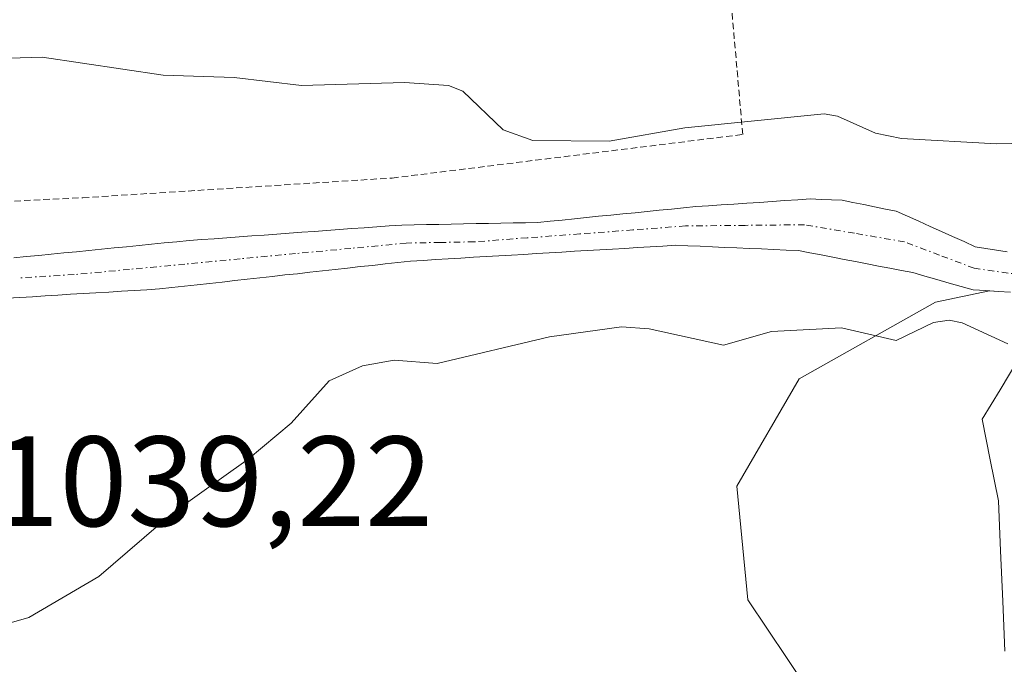
# Model space of a CAD drawing. Units: metres. Extents: x 671798 to 675259, y 4749087 to 4751486.
# Drawn here: x 674247 to 674324, y 4749257 to 4749307 of the extents above; entities that cross this region are included whole.
import ezdxf
from ezdxf.enums import TextEntityAlignment as Align

# ---------------------------------------------------------------- set-up
doc = ezdxf.new("R2010")
doc.units = ezdxf.units.M
doc.header["$MEASUREMENT"] = 0
doc.linetypes.add('TRAZO_Y_PUNTO', pattern=[1, 0.5, -0.25, 0, -0.25])
doc.linetypes.add('TRAZOS', pattern=[0.75, 0.5, -0.25])
for name, color, linetype, lineweight in [('Alambrada', 19, 'TRAZOS', 0), ('Arbolado forestal CxS', 92, 'Continuous', 0), ('Corriente natural Cxs', 5, 'Continuous', 13), ('Corriente natural eje', 5, 'TRAZO_Y_PUNTO', 0), ('Corriente natural lineal', 142, 'Continuous', 13), ('Corriente natural superficial', 5, 'Continuous', 13), ('Curva de nivel normal', 36, 'Continuous', 0), ('Prado CxS', 92, 'Continuous', 0), ('Rótulo de punto de cota en terreno', 19, 'Continuous', 0), ('Suelo desnudo CxS', 43, 'Continuous', 0)]:
    doc.layers.add(name, color=color, linetype=linetype, lineweight=lineweight)
doc.styles.add('Arial', font='txt', dxfattribs={"height": 0.2})

# ---------------------------------------------------------------- blocks, each defined once
blk = doc.blocks.new('*U150')
at = {"layer": 'Arbolado forestal CxS', "color": 92, "linetype": 'Continuous', "lineweight": 0}
blk.add_polyline3d([(674315.1699, 4749190.1701, 1055.6343), (674311.6541, 4749203.4189, 1053.0143), (674305.2913, 4749203.8891, 1053.6799), (674299.4483, 4749208.8199, 1053.0556), (674297.9023, 4749219.5789, 1051.551), (674299.5955, 4749227.8807, 1050.3731), (674308.2875, 4749235.7275, 1048.6787), (674311.3485, 4749240.2523, 1048.3309), (674312.9767, 4749251.0931, 1046.2191), (674308.4357, 4749254.7871, 1045.3588), (674303.8137, 4749261.6551, 1043.9936), (674302.9519, 4749270.5259, 1042.5986), (674307.8191, 4749278.9087, 1041.512), (674318.4639, 4749284.9005, 1040.4572), (674322.6853, 4749285.7812, 1040.149), (674323.3501, 4749285.7401, 1040.1585), (674324.3301, 4749285.6901, 1040.1701)], dxfattribs=at)
blk = doc.blocks.new('*U158')
at = {"layer": 'Suelo desnudo CxS', "color": 43, "linetype": 'Continuous', "lineweight": 0}
for points in [[(674246.5301, 4749288.3501, 1038.2198), (674247.5101, 4749288.4501, 1038.2489), (674248.4801, 4749288.5501, 1038.2524), (674249.4601, 4749288.6401, 1038.2586), (674250.4401, 4749288.7401, 1038.2636), (674251.4201, 4749288.8401, 1038.2692), (674252.4001, 4749288.9401, 1038.2756), (674253.3801, 4749289.0301, 1038.3155), (674254.3601, 4749289.1301, 1038.3559), (674255.3401, 4749289.2301, 1038.395), (674256.3201, 4749289.3201, 1038.4348), (674257.2901, 4749289.4201, 1038.4707), (674258.2701, 4749289.5201, 1038.4595), (674259.2501, 4749289.6101, 1038.4386), (674260.2301, 4749289.7101, 1038.4167), (674261.2101, 4749289.7801, 1038.4016), (674262.1801, 4749289.8501, 1038.3873), (674263.1601, 4749289.9201, 1038.3858), (674264.1301, 4749289.9901, 1038.3899), (674265.1101, 4749290.0701, 1038.3918), (674266.0801, 4749290.1401, 1038.395), (674267.0601, 4749290.2101, 1038.398), (674268.0301, 4749290.2801, 1038.4119), (674269.0101, 4749290.3501, 1038.4347), (674269.9801, 4749290.4201, 1038.4559), (674270.9601, 4749290.4901, 1038.4765), (674271.9301, 4749290.5601, 1038.4955), (674272.9101, 4749290.6401, 1038.506), (674273.8801, 4749290.7101, 1038.5123), (674274.8601, 4749290.7801, 1038.521), (674275.8301, 4749290.8501, 1038.5317), (674276.8101, 4749290.9201, 1038.5448), (674277.7801, 4749290.9401, 1038.5713), (674278.7401, 4749290.9601, 1038.6065), (674279.7101, 4749290.9701, 1038.6436), (674280.6801, 4749290.9901, 1038.679), (674281.6401, 4749291.0101, 1038.7138), (674282.6101, 4749291.0301, 1038.7469), (674283.5701, 4749291.0501, 1038.7633), (674284.5401, 4749291.0701, 1038.7799), (674285.5101, 4749291.0801, 1038.7982), (674286.4701, 4749291.1001, 1038.8145), (674287.4401, 4749291.1201, 1038.8309), (674288.3901, 4749291.2201, 1038.8396), (674289.3301, 4749291.3101, 1038.8486), (674290.2801, 4749291.4101, 1038.8542), (674291.2301, 4749291.5001, 1038.86), (674292.1701, 4749291.6001, 1038.8615), (674293.1201, 4749291.6901, 1038.8556), (674294.0701, 4749291.7901, 1038.8444), (674295.0201, 4749291.8801, 1038.8373), (674295.9601, 4749291.9801, 1038.8301), (674296.9101, 4749292.0701, 1038.8269), (674297.8601, 4749292.1701, 1038.8275), (674298.8001, 4749292.2601, 1038.8372), (674299.7501, 4749292.3601, 1038.8473), (674300.7401, 4749292.4301, 1038.8647), (674301.7401, 4749292.4901, 1038.8851), (674302.7301, 4749292.5601, 1038.9107), (674303.7301, 4749292.6301, 1038.9297), (674304.7201, 4749292.6901, 1038.9485), (674305.7201, 4749292.7601, 1038.9673), (674306.7101, 4749292.8301, 1038.9858), (674307.7101, 4749292.8901, 1039.0044), (674308.7001, 4749292.9601, 1039.0231), (674309.5301, 4749292.9201, 1039.0387), (674310.3501, 4749292.8901, 1039.054), (674311.1801, 4749292.8501, 1039.0696), (674312.0201, 4749292.6801, 1039.0852), (674312.8601, 4749292.5101, 1039.1037), (674313.7101, 4749292.3401, 1039.1446), (674314.5501, 4749292.1701, 1039.1882), (674315.3901, 4749292.0001, 1039.2336), (674316.2701, 4749291.6001, 1039.3119), (674317.1601, 4749291.2101, 1039.3939), (674318.0401, 4749290.8101, 1039.4502), (674318.9201, 4749290.4201, 1039.4819), (674319.8001, 4749290.0201, 1039.5091), (674320.6901, 4749289.6301, 1039.5292), (674321.5701, 4749289.2301, 1039.5449), (674322.4001, 4749289.1001, 1039.5304), (674323.2201, 4749288.9701, 1039.5429), (674324.0501, 4749288.8401, 1039.5568)], [(674324.3301, 4749285.6901, 1040.1701), (674323.3501, 4749285.7401, 1040.1585), (674322.6853, 4749285.7812, 1040.149), (674322.3801, 4749285.8001, 1040.1477), (674321.4001, 4749285.8501, 1040.1613), (674320.4601, 4749286.1201, 1040.1201), (674319.5201, 4749286.3901, 1040.0848), (674318.5701, 4749286.6701, 1040.0535), (674317.6301, 4749286.9401, 1040.0301), (674316.6901, 4749287.2101, 1039.9263), (674315.8001, 4749287.3801, 1039.8365), (674314.9101, 4749287.5501, 1039.7531), (674314.0101, 4749287.7201, 1039.6798), (674313.1201, 4749287.8901, 1039.6092), (674312.2301, 4749288.0601, 1039.5591), (674311.3401, 4749288.2401, 1039.5498), (674310.4501, 4749288.4101, 1039.5395), (674309.5501, 4749288.5801, 1039.5271), (674308.6601, 4749288.7501, 1039.5126), (674307.7701, 4749288.9201, 1039.4959), (674306.8101, 4749288.9601, 1039.4732), (674305.8501, 4749289.0001, 1039.4416), (674304.8901, 4749289.0501, 1039.4088), (674303.9301, 4749289.0901, 1039.3776), (674302.9701, 4749289.1301, 1039.3466), (674302.0101, 4749289.1701, 1039.3307), (674301.0501, 4749289.2101, 1039.3284), (674300.0901, 4749289.2601, 1039.3239), (674299.1301, 4749289.3001, 1039.3201), (674298.1701, 4749289.3401, 1039.3155), (674297.1901, 4749289.2801, 1039.3323), (674296.2001, 4749289.2201, 1039.3598), (674295.2201, 4749289.1601, 1039.3883), (674294.2301, 4749289.1001, 1039.4184), (674293.2501, 4749289.0401, 1039.4496), (674292.2601, 4749288.9901, 1039.4631), (674291.2801, 4749288.9301, 1039.4262), (674290.2901, 4749288.8701, 1039.3876), (674289.3101, 4749288.8101, 1039.3483), (674288.3201, 4749288.7501, 1039.3074), (674287.3401, 4749288.6901, 1039.2706), (674286.3501, 4749288.6301, 1039.2577), (674285.3701, 4749288.5701, 1039.2448), (674284.3801, 4749288.5101, 1039.2316), (674283.4001, 4749288.4501, 1039.2185), (674282.4101, 4749288.4001, 1039.201), (674281.4301, 4749288.3401, 1039.164), (674280.4401, 4749288.2801, 1039.1261), (674279.4601, 4749288.2201, 1039.0883), (674278.4701, 4749288.1601, 1039.0497), (674277.4901, 4749288.1001, 1039.0118), (674276.5101, 4749287.9901, 1039.0493), (674275.5301, 4749287.8801, 1039.0902), (674274.5501, 4749287.7701, 1039.1345), (674273.5701, 4749287.6701, 1039.1801), (674272.5901, 4749287.5601, 1039.2312), (674271.6101, 4749287.4501, 1039.2037), (674270.6301, 4749287.3401, 1039.1646), (674269.6501, 4749287.2301, 1039.1236), (674268.6701, 4749287.1201, 1039.0806), (674267.7001, 4749287.0201, 1039.0347), (674266.7201, 4749286.9101, 1039.0157), (674265.7401, 4749286.8001, 1039.0016), (674264.7601, 4749286.6901, 1038.9853), (674263.7801, 4749286.5801, 1038.9669), (674262.8001, 4749286.4701, 1038.9463), (674261.8201, 4749286.3601, 1038.9499), (674260.8401, 4749286.2601, 1038.9619), (674259.8601, 4749286.1501, 1038.9728), (674258.8801, 4749286.0401, 1038.9814), (674257.9001, 4749285.9301, 1038.9877), (674256.9101, 4749285.8701, 1038.9555), (674255.9201, 4749285.8101, 1038.9009), (674254.9301, 4749285.7501, 1038.8472), (674253.9401, 4749285.6901, 1038.7943), (674252.9501, 4749285.6301, 1038.7423), (674251.9601, 4749285.5701, 1038.7171), (674250.9701, 4749285.5101, 1038.7144), (674249.9801, 4749285.4501, 1038.7124), (674248.9901, 4749285.3901, 1038.711), (674247.9901, 4749285.3201, 1038.7115), (674247.0001, 4749285.2601, 1038.7081), (674246.0101, 4749285.2001, 1038.7036)]]:
    blk.add_polyline3d(points, dxfattribs=at)
blk = doc.blocks.new('*U161')
at = {"layer": 'Suelo desnudo CxS', "color": 43, "linetype": 'Continuous', "lineweight": 0}
blk.add_polyline3d([(674324.0501, 4749288.8401, 1039.5568), (674323.2201, 4749288.9701, 1039.5429), (674322.4001, 4749289.1001, 1039.5304), (674321.5701, 4749289.2301, 1039.5449), (674320.6901, 4749289.6301, 1039.5292), (674319.8001, 4749290.0201, 1039.5091), (674318.9201, 4749290.4201, 1039.4819), (674318.0401, 4749290.8101, 1039.4502), (674317.1601, 4749291.2101, 1039.3939), (674316.2701, 4749291.6001, 1039.3119), (674315.3901, 4749292.0001, 1039.2336), (674314.5501, 4749292.1701, 1039.1882), (674313.7101, 4749292.3401, 1039.1446), (674312.8601, 4749292.5101, 1039.1037), (674312.0201, 4749292.6801, 1039.0852), (674311.1801, 4749292.8501, 1039.0696), (674310.3501, 4749292.8901, 1039.054), (674309.5301, 4749292.9201, 1039.0387), (674308.7001, 4749292.9601, 1039.0231), (674307.7101, 4749292.8901, 1039.0044), (674306.7101, 4749292.8301, 1038.9858), (674305.7201, 4749292.7601, 1038.9673), (674304.7201, 4749292.6901, 1038.9485), (674303.7301, 4749292.6301, 1038.9297), (674302.7301, 4749292.5601, 1038.9107), (674301.7401, 4749292.4901, 1038.8851), (674300.7401, 4749292.4301, 1038.8647), (674299.7501, 4749292.3601, 1038.8473), (674298.8001, 4749292.2601, 1038.8372), (674297.8601, 4749292.1701, 1038.8275), (674296.9101, 4749292.0701, 1038.8269), (674295.9601, 4749291.9801, 1038.8301), (674295.0201, 4749291.8801, 1038.8373), (674294.0701, 4749291.7901, 1038.8444), (674293.1201, 4749291.6901, 1038.8556), (674292.1701, 4749291.6001, 1038.8615), (674291.2301, 4749291.5001, 1038.86), (674290.2801, 4749291.4101, 1038.8542), (674289.3301, 4749291.3101, 1038.8486), (674288.3901, 4749291.2201, 1038.8396), (674287.4401, 4749291.1201, 1038.8309), (674286.4701, 4749291.1001, 1038.8145), (674285.5101, 4749291.0801, 1038.7982), (674284.5401, 4749291.0701, 1038.7799), (674283.5701, 4749291.0501, 1038.7633), (674282.6101, 4749291.0301, 1038.7469), (674281.6401, 4749291.0101, 1038.7138), (674280.6801, 4749290.9901, 1038.679), (674279.7101, 4749290.9701, 1038.6436), (674278.7401, 4749290.9601, 1038.6065), (674277.7801, 4749290.9401, 1038.5713), (674276.8101, 4749290.9201, 1038.5448), (674275.8301, 4749290.8501, 1038.5317), (674274.8601, 4749290.7801, 1038.521), (674273.8801, 4749290.7101, 1038.5123), (674272.9101, 4749290.6401, 1038.506), (674271.9301, 4749290.5601, 1038.4955), (674270.9601, 4749290.4901, 1038.4765), (674269.9801, 4749290.4201, 1038.4559), (674269.0101, 4749290.3501, 1038.4347), (674268.0301, 4749290.2801, 1038.4119), (674267.0601, 4749290.2101, 1038.398), (674266.0801, 4749290.1401, 1038.395), (674265.1101, 4749290.0701, 1038.3918), (674264.1301, 4749289.9901, 1038.3899), (674263.1601, 4749289.9201, 1038.3858), (674262.1801, 4749289.8501, 1038.3873), (674261.2101, 4749289.7801, 1038.4016), (674260.2301, 4749289.7101, 1038.4167), (674259.2501, 4749289.6101, 1038.4386), (674258.2701, 4749289.5201, 1038.4595), (674257.2901, 4749289.4201, 1038.4707), (674256.3201, 4749289.3201, 1038.4348), (674255.3401, 4749289.2301, 1038.395), (674254.3601, 4749289.1301, 1038.3559), (674253.3801, 4749289.0301, 1038.3155), (674252.4001, 4749288.9401, 1038.2756), (674251.4201, 4749288.8401, 1038.2692), (674250.4401, 4749288.7401, 1038.2636), (674249.4601, 4749288.6401, 1038.2586), (674248.4801, 4749288.5501, 1038.2524), (674247.5101, 4749288.4501, 1038.2489), (674246.5301, 4749288.3501, 1038.2198)], dxfattribs=at)
blk = doc.blocks.new('*U165')
at = {"layer": 'Prado CxS', "color": 92, "linetype": 'Continuous', "lineweight": 0}
blk.add_polyline3d([(674324.0501, 4749288.8401, 1039.5568), (674323.2201, 4749288.9701, 1039.5429), (674322.4001, 4749289.1001, 1039.5304), (674321.5701, 4749289.2301, 1039.5449), (674320.6901, 4749289.6301, 1039.5292), (674319.8001, 4749290.0201, 1039.5091), (674318.9201, 4749290.4201, 1039.4819), (674318.0401, 4749290.8101, 1039.4502), (674317.1601, 4749291.2101, 1039.3939), (674316.2701, 4749291.6001, 1039.3119), (674315.3901, 4749292.0001, 1039.2336), (674314.5501, 4749292.1701, 1039.1882), (674313.7101, 4749292.3401, 1039.1446), (674312.8601, 4749292.5101, 1039.1037), (674312.0201, 4749292.6801, 1039.0852), (674311.1801, 4749292.8501, 1039.0696), (674310.3501, 4749292.8901, 1039.054), (674309.5301, 4749292.9201, 1039.0387), (674308.7001, 4749292.9601, 1039.0231), (674307.7101, 4749292.8901, 1039.0044), (674306.7101, 4749292.8301, 1038.9858), (674305.7201, 4749292.7601, 1038.9673), (674304.7201, 4749292.6901, 1038.9485), (674303.7301, 4749292.6301, 1038.9297), (674302.7301, 4749292.5601, 1038.9107), (674301.7401, 4749292.4901, 1038.8851), (674300.7401, 4749292.4301, 1038.8647), (674299.7501, 4749292.3601, 1038.8473), (674298.8001, 4749292.2601, 1038.8372), (674297.8601, 4749292.1701, 1038.8275), (674296.9101, 4749292.0701, 1038.8269), (674295.9601, 4749291.9801, 1038.8301), (674295.0201, 4749291.8801, 1038.8373), (674294.0701, 4749291.7901, 1038.8444), (674293.1201, 4749291.6901, 1038.8556), (674292.1701, 4749291.6001, 1038.8615), (674291.2301, 4749291.5001, 1038.86), (674290.2801, 4749291.4101, 1038.8542), (674289.3301, 4749291.3101, 1038.8486), (674288.3901, 4749291.2201, 1038.8396), (674287.4401, 4749291.1201, 1038.8309), (674286.4701, 4749291.1001, 1038.8145), (674285.5101, 4749291.0801, 1038.7982), (674284.5401, 4749291.0701, 1038.7799), (674283.5701, 4749291.0501, 1038.7633), (674282.6101, 4749291.0301, 1038.7469), (674281.6401, 4749291.0101, 1038.7138), (674280.6801, 4749290.9901, 1038.679), (674279.7101, 4749290.9701, 1038.6436), (674278.7401, 4749290.9601, 1038.6065), (674277.7801, 4749290.9401, 1038.5713), (674276.8101, 4749290.9201, 1038.5448), (674275.8301, 4749290.8501, 1038.5317), (674274.8601, 4749290.7801, 1038.521), (674273.8801, 4749290.7101, 1038.5123), (674272.9101, 4749290.6401, 1038.506), (674271.9301, 4749290.5601, 1038.4955), (674270.9601, 4749290.4901, 1038.4765), (674269.9801, 4749290.4201, 1038.4559), (674269.0101, 4749290.3501, 1038.4347), (674268.0301, 4749290.2801, 1038.4119), (674267.0601, 4749290.2101, 1038.398), (674266.0801, 4749290.1401, 1038.395), (674265.1101, 4749290.0701, 1038.3918), (674264.1301, 4749289.9901, 1038.3899), (674263.1601, 4749289.9201, 1038.3858), (674262.1801, 4749289.8501, 1038.3873), (674261.2101, 4749289.7801, 1038.4016), (674260.2301, 4749289.7101, 1038.4167), (674259.2501, 4749289.6101, 1038.4386), (674258.2701, 4749289.5201, 1038.4595), (674257.2901, 4749289.4201, 1038.4707), (674256.3201, 4749289.3201, 1038.4348), (674255.3401, 4749289.2301, 1038.395), (674254.3601, 4749289.1301, 1038.3559), (674253.3801, 4749289.0301, 1038.3155), (674252.4001, 4749288.9401, 1038.2756), (674251.4201, 4749288.8401, 1038.2692), (674250.4401, 4749288.7401, 1038.2636), (674249.4601, 4749288.6401, 1038.2586), (674248.4801, 4749288.5501, 1038.2524), (674247.5101, 4749288.4501, 1038.2489), (674246.5301, 4749288.3501, 1038.2198)], dxfattribs=at)
blk = doc.blocks.new('*U169')
at = {"layer": 'Corriente natural Cxs', "color": 5, "linetype": 'Continuous', "lineweight": 13}
for points in [[(674246.5301, 4749288.3501, 1037.5885), (674247.5101, 4749288.4501, 1037.5601), (674248.4801, 4749288.5501, 1037.5474), (674249.4601, 4749288.6401, 1037.5485), (674250.4401, 4749288.7401, 1037.5492), (674251.4201, 4749288.8401, 1037.547), (674252.4001, 4749288.9401, 1037.6029), (674253.3801, 4749289.0301, 1037.6626), (674254.3601, 4749289.1301, 1037.7249), (674255.3401, 4749289.2301, 1037.7879), (674256.3201, 4749289.3201, 1037.8492), (674257.2901, 4749289.4201, 1037.8867), (674258.2701, 4749289.5201, 1037.9173), (674259.2501, 4749289.6101, 1037.9446), (674260.2301, 4749289.7101, 1037.9727), (674261.2101, 4749289.7801, 1037.9937), (674262.1801, 4749289.8501, 1038.0161), (674263.1601, 4749289.9201, 1038.038), (674264.1301, 4749289.9901, 1038.058), (674265.1101, 4749290.0701, 1038.0779), (674266.0801, 4749290.1401, 1038.0944), (674267.0601, 4749290.2101, 1038.1058), (674268.0301, 4749290.2801, 1038.1136), (674269.0101, 4749290.3501, 1038.1205), (674269.9801, 4749290.4201, 1038.1266), (674270.9601, 4749290.4901, 1038.1319), (674271.9301, 4749290.5601, 1038.1398), (674272.9101, 4749290.6401, 1038.152), (674273.8801, 4749290.7101, 1038.1623), (674274.8601, 4749290.7801, 1038.1718), (674275.8301, 4749290.8501, 1038.1805), (674276.8101, 4749290.9201, 1038.1954), (674277.7801, 4749290.9401, 1038.221), (674278.7401, 4749290.9601, 1038.2457), (674279.7101, 4749290.9701, 1038.2699), (674280.6801, 4749290.9901, 1038.2937), (674281.6401, 4749291.0101, 1038.3221), (674282.6101, 4749291.0301, 1038.3828), (674283.5701, 4749291.0501, 1038.4435), (674284.5401, 4749291.0701, 1038.5056), (674285.5101, 4749291.0801, 1038.5679), (674286.4701, 4749291.1001, 1038.6305), (674287.4401, 4749291.1201, 1038.653), (674288.3901, 4749291.2201, 1038.6789), (674289.3301, 4749291.3101, 1038.7034), (674290.2801, 4749291.4101, 1038.7283), (674291.2301, 4749291.5001, 1038.7521), (674292.1701, 4749291.6001, 1038.7484), (674293.1201, 4749291.6901, 1038.7308), (674294.0701, 4749291.7901, 1038.7111), (674295.0201, 4749291.8801, 1038.6886), (674295.9601, 4749291.9801, 1038.6638), (674296.9101, 4749292.0701, 1038.6468), (674297.8601, 4749292.1701, 1038.6423), (674298.8001, 4749292.2601, 1038.6372), (674299.7501, 4749292.3601, 1038.6313), (674300.7401, 4749292.4301, 1038.6252), (674301.7401, 4749292.4901, 1038.6325), (674302.7301, 4749292.5601, 1038.6818), (674303.7301, 4749292.6301, 1038.7322), (674304.7201, 4749292.6901, 1038.7829), (674305.7201, 4749292.7601, 1038.8346), (674306.7101, 4749292.8301, 1038.8825), (674307.7101, 4749292.8901, 1038.917), (674308.7001, 4749292.9601, 1038.9514), (674309.5301, 4749292.9201, 1038.9808), (674310.3501, 4749292.8901, 1039.0096), (674311.1801, 4749292.8501, 1039.0387), (674312.0201, 4749292.6801, 1039.0446), (674312.8601, 4749292.5101, 1039.0371), (674313.7101, 4749292.3401, 1039.0306), (674314.5501, 4749292.1701, 1039.0252), (674315.3901, 4749292.0001, 1039.0208), (674316.2701, 4749291.6001, 1039.0202), (674317.1601, 4749291.2101, 1039.042), (674318.0401, 4749290.8101, 1039.0695), (674318.9201, 4749290.4201, 1039.0951), (674319.8001, 4749290.0201, 1039.119), (674320.6901, 4749289.6301, 1039.1411), (674321.5701, 4749289.2301, 1039.1601), (674322.4001, 4749289.1001, 1039.163), (674323.2201, 4749288.9701, 1039.1649), (674324.0501, 4749288.8401, 1039.1661)], [(674324.3301, 4749285.6901, 1039.5461), (674323.3501, 4749285.7401, 1039.4821), (674322.3801, 4749285.8001, 1039.4198), (674321.4001, 4749285.8501, 1039.3642), (674320.4601, 4749286.1201, 1039.3286), (674319.5201, 4749286.3901, 1039.2923), (674318.5701, 4749286.6701, 1039.254), (674317.6301, 4749286.9401, 1039.216), (674316.6901, 4749287.2101, 1039.177), (674315.8001, 4749287.3801, 1039.1693), (674314.9101, 4749287.5501, 1039.1628), (674314.0101, 4749287.7201, 1039.1511), (674313.1201, 4749287.8901, 1039.1338), (674312.2301, 4749288.0601, 1039.1112), (674311.3401, 4749288.2401, 1039.0776), (674310.4501, 4749288.4101, 1039.0264), (674309.5501, 4749288.5801, 1038.9895), (674308.6601, 4749288.7501, 1038.9674), (674307.7701, 4749288.9201, 1038.9445), (674306.8101, 4749288.9601, 1038.9202), (674305.8501, 4749289.0001, 1038.8884), (674304.8901, 4749289.0501, 1038.8527), (674303.9301, 4749289.0901, 1038.8168), (674302.9701, 4749289.1301, 1038.7805), (674302.0101, 4749289.1701, 1038.7439), (674301.0501, 4749289.2101, 1038.7202), (674300.0901, 4749289.2601, 1038.7113), (674299.1301, 4749289.3001, 1038.703), (674298.1701, 4749289.3401, 1038.6949), (674297.1901, 4749289.2801, 1038.6886), (674296.2001, 4749289.2201, 1038.6805), (674295.2201, 4749289.1601, 1038.6688), (674294.2301, 4749289.1001, 1038.6553), (674293.2501, 4749289.0401, 1038.6403), (674292.2601, 4749288.9901, 1038.6239), (674291.2801, 4749288.9301, 1038.6034), (674290.2901, 4749288.8701, 1038.5737), (674289.3101, 4749288.8101, 1038.5439), (674288.3201, 4749288.7501, 1038.5135), (674287.3401, 4749288.6901, 1038.4831), (674286.3501, 4749288.6301, 1038.4532), (674285.3701, 4749288.5701, 1038.4303), (674284.3801, 4749288.5101, 1038.4094), (674283.4001, 4749288.4501, 1038.3993), (674282.4101, 4749288.4001, 1038.389), (674281.4301, 4749288.3401, 1038.377), (674280.4401, 4749288.2801, 1038.3237), (674279.4601, 4749288.2201, 1038.2729), (674278.4701, 4749288.1601, 1038.2234), (674277.4901, 4749288.1001, 1038.1764), (674276.5101, 4749287.9901, 1038.1428), (674275.5301, 4749287.8801, 1038.1463), (674274.5501, 4749287.7701, 1038.1488), (674273.5701, 4749287.6701, 1038.1478), (674272.5901, 4749287.5601, 1038.1476), (674271.6101, 4749287.4501, 1038.1461), (674270.6301, 4749287.3401, 1038.1517), (674269.6501, 4749287.2301, 1038.1572), (674268.6701, 4749287.1201, 1038.1617), (674267.7001, 4749287.0201, 1038.1635), (674266.7201, 4749286.9101, 1038.1658), (674265.7401, 4749286.8001, 1038.1671), (674264.7601, 4749286.6901, 1038.1693), (674263.7801, 4749286.5801, 1038.1726), (674262.8001, 4749286.4701, 1038.1771), (674261.8201, 4749286.3601, 1038.1827), (674260.8401, 4749286.2601, 1038.1743), (674259.8601, 4749286.1501, 1038.1599), (674258.8801, 4749286.0401, 1038.1437), (674257.9001, 4749285.9301, 1038.1256), (674256.9101, 4749285.8701, 1038.0973), (674255.9201, 4749285.8101, 1038.0835), (674254.9301, 4749285.7501, 1038.0813), (674253.9401, 4749285.6901, 1038.0804), (674252.9501, 4749285.6301, 1038.0807), (674251.9601, 4749285.5701, 1038.0822), (674250.9701, 4749285.5101, 1038.0662), (674249.9801, 4749285.4501, 1038.0322), (674248.9901, 4749285.3901, 1037.9956), (674247.9901, 4749285.3201, 1037.9573), (674247.0001, 4749285.2601, 1037.9154), (674246.0101, 4749285.2001, 1037.8758)]]:
    blk.add_polyline3d(points, dxfattribs=at)
blk = doc.blocks.new('*U209')
at = {"layer": 'Curva de nivel normal', "color": 36, "linetype": 'Continuous', "lineweight": 0}
for points in [[(674239.59, 4749257.97, 1040), (674247.71, 4749260.27, 1040), (674253.18, 4749263.49, 1040), (674258.96, 4749268.45, 1040), (674264.82, 4749272.63, 1040), (674268.17, 4749275.46, 1040), (674271.15, 4749278.75, 1040), (674273.75, 4749279.93, 1040), (674276.22, 4749280.38, 1040), (674279.58, 4749280.1, 1040), (674288.34, 4749282.19, 1040), (674293.95, 4749282.98, 1040), (674296.11, 4749282.82, 1040), (674301.92, 4749281.55, 1040), (674305.66, 4749282.62, 1040), (674311.13, 4749282.89, 1040), (674315.4, 4749281.9, 1040), (674318.3, 4749283.3, 1040), (674319.52, 4749283.49, 1040), (674320.55, 4749283.29, 1040), (674324.1, 4749281.64, 1040)], [(674334.64, 4749297.52, 1040), (674323.22, 4749297.25, 1040), (674315.8, 4749297.67, 1040), (674313.79, 4749298.08, 1040), (674310.82, 4749299.43, 1040), (674309.78, 4749299.6, 1040), (674298.91, 4749298.52, 1040), (674293, 4749297.47, 1040), (674287.03, 4749297.51, 1040), (674284.73, 4749298.34, 1040), (674281.58, 4749301.36, 1040), (674280.46, 4749301.81, 1040), (674277.03, 4749302.04, 1040), (674269, 4749301.82, 1040), (674263.73, 4749302.44, 1040), (674258.2, 4749302.63, 1040), (674248.75, 4749304.03, 1040), (674244.42, 4749303.89, 1040)]]:
    blk.add_polyline3d(points, dxfattribs=at)

msp = doc.modelspace()

# ---------------------------------------------------------------- linework, layer by layer
at = {"layer": 'Alambrada', "color": 19, "linetype": 'TRAZOS', "lineweight": 0}
msp.add_polyline3d([(674239.8501, 4749292.4701, 1038.5127), (674251.9201, 4749293.0501, 1038.4422), (674276.0701, 4749294.5901, 1038.6338), (674303.4201, 4749297.9901, 1039.667), (674299.9801, 4749337.2401, 1042.2681), (674273.2501, 4749339.4601, 1042.5432), (674243.2601, 4749341.7701, 1042.3958)], dxfattribs=at)
at = {"layer": 'Arbolado forestal CxS', "color": 92, "linetype": 'Continuous', "lineweight": 0}
for points in [[(674246.1025, 4749169.8131, 1054.8817), (674276.7261, 4749155.0289, 1060.3083), (674296.7907, 4749150.8049, 1063.4101), (674303.3997, 4749153.6587, 1063.2612), (674307.3389, 4749173.4525, 1059.2084), (674312.9057, 4749179.3133, 1057.5854), (674315.1699, 4749190.1701, 1055.6343), (674311.6541, 4749203.4189, 1053.0143), (674305.2913, 4749203.8891, 1053.6799), (674299.4483, 4749208.8199, 1053.0556), (674297.9023, 4749219.5789, 1051.551), (674299.5955, 4749227.8807, 1050.3731), (674308.2875, 4749235.7275, 1048.6787), (674311.3485, 4749240.2523, 1048.3309), (674312.9767, 4749251.0931, 1046.2191), (674308.4357, 4749254.7871, 1045.3588), (674303.8137, 4749261.6551, 1043.9936), (674302.9519, 4749270.5259, 1042.5986), (674307.8191, 4749278.9087, 1041.512), (674318.4639, 4749284.9005, 1040.4572), (674322.6853, 4749285.7812, 1040.149)], [(674322.6853, 4749285.7812, 1040.149), (674323.3501, 4749285.7401, 1040.1585), (674324.3301, 4749285.6901, 1040.1701)]]:
    msp.add_polyline3d(points, dxfattribs=at)
at = {"layer": 'Corriente natural eje', "color": 5, "linetype": 'TRAZO_Y_PUNTO', "lineweight": 0}
msp.add_polyline3d([(674325.4382, 4749287.0151, 1039.4008), (674325.2201, 4749287.0201, 1039.3931), (674321.4901, 4749287.5401, 1039.2347), (674318.7651, 4749288.5751, 1039.1067), (674316.0401, 4749289.6101, 1039.0466), (674312.1401, 4749290.2751, 1039.0413), (674308.2401, 4749290.9401, 1038.9457), (674303.6001, 4749290.8951, 1038.7643), (674298.9601, 4749290.8501, 1038.6676), (674294.8376, 4749290.5401, 1038.6789), (674290.7151, 4749290.2301, 1038.6662), (674286.5926, 4749289.9201, 1038.5504), (674282.4701, 4749289.6101, 1038.3745), (674279.8101, 4749289.5601, 1038.2568), (674277.1501, 4749289.5101, 1038.1249), (674272.8318, 4749289.1001, 1038.0133), (674268.5134, 4749288.6901, 1037.9289), (674264.1951, 4749288.2801, 1037.8656), (674259.8768, 4749287.8701, 1037.8429), (674255.5584, 4749287.4601, 1037.8074), (674251.2401, 4749287.0501, 1037.7699), (674246.8926, 4749286.7876, 1037.748)], dxfattribs=at)
at = {"layer": 'Corriente natural lineal', "color": 142, "linetype": 'Continuous', "lineweight": 13}
msp.add_polyline3d([(674323.8801, 4749257.6401, 1044.3072), (674323.7101, 4749261.5568, 1043.5282), (674323.5401, 4749265.4734, 1042.7962), (674323.3701, 4749269.3901, 1042.1764), (674322.7351, 4749272.5801, 1041.9783), (674322.1001, 4749275.7701, 1041.5309), (674323.5001, 4749278.0651, 1041.1083), (674324.9001, 4749280.3601, 1040.6402)], dxfattribs=at)
at = {"layer": 'Corriente natural superficial', "color": 5, "linetype": 'Continuous', "lineweight": 13}
for points in [[(674246.5301, 4749288.3501, 1037.5885), (674247.5101, 4749288.4501, 1037.5601), (674248.4801, 4749288.5501, 1037.5474), (674249.4601, 4749288.6401, 1037.5485), (674250.4401, 4749288.7401, 1037.5492), (674251.4201, 4749288.8401, 1037.547), (674252.4001, 4749288.9401, 1037.6029), (674253.3801, 4749289.0301, 1037.6626), (674254.3601, 4749289.1301, 1037.7249), (674255.3401, 4749289.2301, 1037.7879), (674256.3201, 4749289.3201, 1037.8492), (674257.2901, 4749289.4201, 1037.8867), (674258.2701, 4749289.5201, 1037.9173), (674259.2501, 4749289.6101, 1037.9446), (674260.2301, 4749289.7101, 1037.9727), (674261.2101, 4749289.7801, 1037.9937), (674262.1801, 4749289.8501, 1038.0161), (674263.1601, 4749289.9201, 1038.038), (674264.1301, 4749289.9901, 1038.058), (674265.1101, 4749290.0701, 1038.0779), (674266.0801, 4749290.1401, 1038.0944), (674267.0601, 4749290.2101, 1038.1058), (674268.0301, 4749290.2801, 1038.1136), (674269.0101, 4749290.3501, 1038.1205), (674269.9801, 4749290.4201, 1038.1266), (674270.9601, 4749290.4901, 1038.1319), (674271.9301, 4749290.5601, 1038.1398), (674272.9101, 4749290.6401, 1038.152), (674273.8801, 4749290.7101, 1038.1623), (674274.8601, 4749290.7801, 1038.1718), (674275.8301, 4749290.8501, 1038.1805), (674276.8101, 4749290.9201, 1038.1954), (674277.7801, 4749290.9401, 1038.221), (674278.7401, 4749290.9601, 1038.2457), (674279.7101, 4749290.9701, 1038.2699), (674280.6801, 4749290.9901, 1038.2937), (674281.6401, 4749291.0101, 1038.3221), (674282.6101, 4749291.0301, 1038.3828), (674283.5701, 4749291.0501, 1038.4435), (674284.5401, 4749291.0701, 1038.5056), (674285.5101, 4749291.0801, 1038.5679), (674286.4701, 4749291.1001, 1038.6305), (674287.4401, 4749291.1201, 1038.653), (674288.3901, 4749291.2201, 1038.6789), (674289.3301, 4749291.3101, 1038.7034), (674290.2801, 4749291.4101, 1038.7283), (674291.2301, 4749291.5001, 1038.7521), (674292.1701, 4749291.6001, 1038.7484), (674293.1201, 4749291.6901, 1038.7308), (674294.0701, 4749291.7901, 1038.7111), (674295.0201, 4749291.8801, 1038.6886), (674295.9601, 4749291.9801, 1038.6638), (674296.9101, 4749292.0701, 1038.6468), (674297.8601, 4749292.1701, 1038.6423), (674298.8001, 4749292.2601, 1038.6372), (674299.7501, 4749292.3601, 1038.6313), (674300.7401, 4749292.4301, 1038.6252), (674301.7401, 4749292.4901, 1038.6325), (674302.7301, 4749292.5601, 1038.6818), (674303.7301, 4749292.6301, 1038.7322), (674304.7201, 4749292.6901, 1038.7829), (674305.7201, 4749292.7601, 1038.8346), (674306.7101, 4749292.8301, 1038.8825), (674307.7101, 4749292.8901, 1038.917), (674308.7001, 4749292.9601, 1038.9514), (674309.5301, 4749292.9201, 1038.9808), (674310.3501, 4749292.8901, 1039.0096), (674311.1801, 4749292.8501, 1039.0387), (674312.0201, 4749292.6801, 1039.0446), (674312.8601, 4749292.5101, 1039.0371), (674313.7101, 4749292.3401, 1039.0306), (674314.5501, 4749292.1701, 1039.0252), (674315.3901, 4749292.0001, 1039.0208), (674316.2701, 4749291.6001, 1039.0202), (674317.1601, 4749291.2101, 1039.042), (674318.0401, 4749290.8101, 1039.0695), (674318.9201, 4749290.4201, 1039.0951), (674319.8001, 4749290.0201, 1039.119), (674320.6901, 4749289.6301, 1039.1411), (674321.5701, 4749289.2301, 1039.1601), (674322.4001, 4749289.1001, 1039.163), (674323.2201, 4749288.9701, 1039.1649), (674324.0501, 4749288.8401, 1039.1661)], [(674324.3301, 4749285.6901, 1039.5461), (674323.3501, 4749285.7401, 1039.4821), (674322.3801, 4749285.8001, 1039.4198), (674321.4001, 4749285.8501, 1039.3642), (674320.4601, 4749286.1201, 1039.3286), (674319.5201, 4749286.3901, 1039.2923), (674318.5701, 4749286.6701, 1039.254), (674317.6301, 4749286.9401, 1039.216), (674316.6901, 4749287.2101, 1039.177), (674315.8001, 4749287.3801, 1039.1693), (674314.9101, 4749287.5501, 1039.1628), (674314.0101, 4749287.7201, 1039.1511), (674313.1201, 4749287.8901, 1039.1338), (674312.2301, 4749288.0601, 1039.1112), (674311.3401, 4749288.2401, 1039.0776), (674310.4501, 4749288.4101, 1039.0264), (674309.5501, 4749288.5801, 1038.9895), (674308.6601, 4749288.7501, 1038.9674), (674307.7701, 4749288.9201, 1038.9445), (674306.8101, 4749288.9601, 1038.9202), (674305.8501, 4749289.0001, 1038.8884), (674304.8901, 4749289.0501, 1038.8527), (674303.9301, 4749289.0901, 1038.8168), (674302.9701, 4749289.1301, 1038.7805), (674302.0101, 4749289.1701, 1038.7439), (674301.0501, 4749289.2101, 1038.7202), (674300.0901, 4749289.2601, 1038.7113), (674299.1301, 4749289.3001, 1038.703), (674298.1701, 4749289.3401, 1038.6949), (674297.1901, 4749289.2801, 1038.6886), (674296.2001, 4749289.2201, 1038.6805), (674295.2201, 4749289.1601, 1038.6688), (674294.2301, 4749289.1001, 1038.6553), (674293.2501, 4749289.0401, 1038.6403), (674292.2601, 4749288.9901, 1038.6239), (674291.2801, 4749288.9301, 1038.6034), (674290.2901, 4749288.8701, 1038.5737), (674289.3101, 4749288.8101, 1038.5439), (674288.3201, 4749288.7501, 1038.5135), (674287.3401, 4749288.6901, 1038.4831), (674286.3501, 4749288.6301, 1038.4532), (674285.3701, 4749288.5701, 1038.4303), (674284.3801, 4749288.5101, 1038.4094), (674283.4001, 4749288.4501, 1038.3993), (674282.4101, 4749288.4001, 1038.389), (674281.4301, 4749288.3401, 1038.377), (674280.4401, 4749288.2801, 1038.3237), (674279.4601, 4749288.2201, 1038.2729), (674278.4701, 4749288.1601, 1038.2234), (674277.4901, 4749288.1001, 1038.1764), (674276.5101, 4749287.9901, 1038.1428), (674275.5301, 4749287.8801, 1038.1463), (674274.5501, 4749287.7701, 1038.1488), (674273.5701, 4749287.6701, 1038.1478), (674272.5901, 4749287.5601, 1038.1476), (674271.6101, 4749287.4501, 1038.1461), (674270.6301, 4749287.3401, 1038.1517), (674269.6501, 4749287.2301, 1038.1572), (674268.6701, 4749287.1201, 1038.1617), (674267.7001, 4749287.0201, 1038.1635), (674266.7201, 4749286.9101, 1038.1658), (674265.7401, 4749286.8001, 1038.1671), (674264.7601, 4749286.6901, 1038.1693), (674263.7801, 4749286.5801, 1038.1726), (674262.8001, 4749286.4701, 1038.1771), (674261.8201, 4749286.3601, 1038.1827), (674260.8401, 4749286.2601, 1038.1743), (674259.8601, 4749286.1501, 1038.1599), (674258.8801, 4749286.0401, 1038.1437), (674257.9001, 4749285.9301, 1038.1256), (674256.9101, 4749285.8701, 1038.0973), (674255.9201, 4749285.8101, 1038.0835), (674254.9301, 4749285.7501, 1038.0813), (674253.9401, 4749285.6901, 1038.0804), (674252.9501, 4749285.6301, 1038.0807), (674251.9601, 4749285.5701, 1038.0822), (674250.9701, 4749285.5101, 1038.0662), (674249.9801, 4749285.4501, 1038.0322), (674248.9901, 4749285.3901, 1037.9956), (674247.9901, 4749285.3201, 1037.9573), (674247.0001, 4749285.2601, 1037.9154), (674246.0101, 4749285.2001, 1037.8758)]]:
    msp.add_polyline3d(points, dxfattribs=at)
at = {"layer": 'Prado CxS', "color": 92, "linetype": 'Continuous', "lineweight": 0}
for points in [[(674324.0501, 4749288.8401, 1039.5568), (674323.2201, 4749288.9701, 1039.5429), (674322.4001, 4749289.1001, 1039.5304), (674321.5701, 4749289.2301, 1039.5449), (674320.6901, 4749289.6301, 1039.5292), (674319.8001, 4749290.0201, 1039.5091), (674318.9201, 4749290.4201, 1039.4819), (674318.0401, 4749290.8101, 1039.4502), (674317.1601, 4749291.2101, 1039.3939), (674316.2701, 4749291.6001, 1039.3119), (674315.3901, 4749292.0001, 1039.2336), (674314.5501, 4749292.1701, 1039.1882), (674313.7101, 4749292.3401, 1039.1446), (674312.8601, 4749292.5101, 1039.1037), (674312.0201, 4749292.6801, 1039.0852), (674311.1801, 4749292.8501, 1039.0696), (674310.3501, 4749292.8901, 1039.054), (674309.5301, 4749292.9201, 1039.0387), (674308.7001, 4749292.9601, 1039.0231), (674307.7101, 4749292.8901, 1039.0044), (674306.7101, 4749292.8301, 1038.9858), (674305.7201, 4749292.7601, 1038.9673), (674304.7201, 4749292.6901, 1038.9485), (674303.7301, 4749292.6301, 1038.9297), (674302.7301, 4749292.5601, 1038.9107), (674301.7401, 4749292.4901, 1038.8851), (674300.7401, 4749292.4301, 1038.8647), (674299.7501, 4749292.3601, 1038.8473), (674298.8001, 4749292.2601, 1038.8372), (674297.8601, 4749292.1701, 1038.8275), (674296.9101, 4749292.0701, 1038.8269), (674295.9601, 4749291.9801, 1038.8301), (674295.0201, 4749291.8801, 1038.8373), (674294.0701, 4749291.7901, 1038.8444), (674293.1201, 4749291.6901, 1038.8556), (674292.1701, 4749291.6001, 1038.8615), (674291.2301, 4749291.5001, 1038.86), (674290.2801, 4749291.4101, 1038.8542), (674289.3301, 4749291.3101, 1038.8486), (674288.3901, 4749291.2201, 1038.8396), (674287.4401, 4749291.1201, 1038.8309), (674286.4701, 4749291.1001, 1038.8145), (674285.5101, 4749291.0801, 1038.7982), (674284.5401, 4749291.0701, 1038.7799), (674283.5701, 4749291.0501, 1038.7633), (674282.6101, 4749291.0301, 1038.7469), (674281.6401, 4749291.0101, 1038.7138), (674280.6801, 4749290.9901, 1038.679), (674279.7101, 4749290.9701, 1038.6436), (674278.7401, 4749290.9601, 1038.6065), (674277.7801, 4749290.9401, 1038.5713), (674276.8101, 4749290.9201, 1038.5448), (674275.8301, 4749290.8501, 1038.5317), (674274.8601, 4749290.7801, 1038.521), (674273.8801, 4749290.7101, 1038.5123), (674272.9101, 4749290.6401, 1038.506), (674271.9301, 4749290.5601, 1038.4955), (674270.9601, 4749290.4901, 1038.4765), (674269.9801, 4749290.4201, 1038.4559), (674269.0101, 4749290.3501, 1038.4347), (674268.0301, 4749290.2801, 1038.4119), (674267.0601, 4749290.2101, 1038.398), (674266.0801, 4749290.1401, 1038.395), (674265.1101, 4749290.0701, 1038.3918), (674264.1301, 4749289.9901, 1038.3899), (674263.1601, 4749289.9201, 1038.3858), (674262.1801, 4749289.8501, 1038.3873), (674261.2101, 4749289.7801, 1038.4016), (674260.2301, 4749289.7101, 1038.4167), (674259.2501, 4749289.6101, 1038.4386), (674258.2701, 4749289.5201, 1038.4595), (674257.2901, 4749289.4201, 1038.4707), (674256.3201, 4749289.3201, 1038.4348), (674255.3401, 4749289.2301, 1038.395), (674254.3601, 4749289.1301, 1038.3559), (674253.3801, 4749289.0301, 1038.3155), (674252.4001, 4749288.9401, 1038.2756), (674251.4201, 4749288.8401, 1038.2692), (674250.4401, 4749288.7401, 1038.2636), (674249.4601, 4749288.6401, 1038.2586), (674248.4801, 4749288.5501, 1038.2524), (674247.5101, 4749288.4501, 1038.2489), (674246.5301, 4749288.3501, 1038.2198)], [(674246.0101, 4749285.2001, 1038.7036), (674247.0001, 4749285.2601, 1038.7081), (674247.9901, 4749285.3201, 1038.7115), (674248.9901, 4749285.3901, 1038.711), (674249.9801, 4749285.4501, 1038.7124), (674250.9701, 4749285.5101, 1038.7144), (674251.9601, 4749285.5701, 1038.7171), (674252.9501, 4749285.6301, 1038.7423), (674253.9401, 4749285.6901, 1038.7943), (674254.9301, 4749285.7501, 1038.8472), (674255.9201, 4749285.8101, 1038.9009), (674256.9101, 4749285.8701, 1038.9555), (674257.9001, 4749285.9301, 1038.9877), (674258.8801, 4749286.0401, 1038.9814), (674259.8601, 4749286.1501, 1038.9728), (674260.8401, 4749286.2601, 1038.9619), (674261.8201, 4749286.3601, 1038.9499), (674262.8001, 4749286.4701, 1038.9463), (674263.7801, 4749286.5801, 1038.9669), (674264.7601, 4749286.6901, 1038.9853), (674265.7401, 4749286.8001, 1039.0016), (674266.7201, 4749286.9101, 1039.0157), (674267.7001, 4749287.0201, 1039.0347), (674268.6701, 4749287.1201, 1039.0806), (674269.6501, 4749287.2301, 1039.1236), (674270.6301, 4749287.3401, 1039.1646), (674271.6101, 4749287.4501, 1039.2037), (674272.5901, 4749287.5601, 1039.2312), (674273.5701, 4749287.6701, 1039.1801), (674274.5501, 4749287.7701, 1039.1345), (674275.5301, 4749287.8801, 1039.0902), (674276.5101, 4749287.9901, 1039.0493), (674277.4901, 4749288.1001, 1039.0118), (674278.4701, 4749288.1601, 1039.0497), (674279.4601, 4749288.2201, 1039.0883), (674280.4401, 4749288.2801, 1039.1261), (674281.4301, 4749288.3401, 1039.164), (674282.4101, 4749288.4001, 1039.201), (674283.4001, 4749288.4501, 1039.2185), (674284.3801, 4749288.5101, 1039.2316), (674285.3701, 4749288.5701, 1039.2448), (674286.3501, 4749288.6301, 1039.2577), (674287.3401, 4749288.6901, 1039.2706), (674288.3201, 4749288.7501, 1039.3074), (674289.3101, 4749288.8101, 1039.3483), (674290.2901, 4749288.8701, 1039.3876), (674291.2801, 4749288.9301, 1039.4262), (674292.2601, 4749288.9901, 1039.4631), (674293.2501, 4749289.0401, 1039.4496), (674294.2301, 4749289.1001, 1039.4184), (674295.2201, 4749289.1601, 1039.3883), (674296.2001, 4749289.2201, 1039.3598), (674297.1901, 4749289.2801, 1039.3323), (674298.1701, 4749289.3401, 1039.3155), (674299.1301, 4749289.3001, 1039.3201), (674300.0901, 4749289.2601, 1039.3239), (674301.0501, 4749289.2101, 1039.3284), (674302.0101, 4749289.1701, 1039.3307), (674302.9701, 4749289.1301, 1039.3466), (674303.9301, 4749289.0901, 1039.3776), (674304.8901, 4749289.0501, 1039.4088), (674305.8501, 4749289.0001, 1039.4416), (674306.8101, 4749288.9601, 1039.4732), (674307.7701, 4749288.9201, 1039.4959), (674308.6601, 4749288.7501, 1039.5126), (674309.5501, 4749288.5801, 1039.5271), (674310.4501, 4749288.4101, 1039.5395), (674311.3401, 4749288.2401, 1039.5498), (674312.2301, 4749288.0601, 1039.5591), (674313.1201, 4749287.8901, 1039.6092), (674314.0101, 4749287.7201, 1039.6798), (674314.9101, 4749287.5501, 1039.7531), (674315.8001, 4749287.3801, 1039.8365), (674316.6901, 4749287.2101, 1039.9263), (674317.6301, 4749286.9401, 1040.0301), (674318.5701, 4749286.6701, 1040.0535), (674319.5201, 4749286.3901, 1040.0848), (674320.4601, 4749286.1201, 1040.1201), (674321.4001, 4749285.8501, 1040.1613), (674322.3801, 4749285.8001, 1040.1477), (674322.6853, 4749285.7812, 1040.149), (674318.4639, 4749284.9005, 1040.4572), (674307.8191, 4749278.9087, 1041.512), (674302.9519, 4749270.5259, 1042.5986), (674303.8137, 4749261.6551, 1043.9936), (674308.4357, 4749254.7871, 1045.3588)], [(674322.6853, 4749285.7812, 1040.149), (674322.3801, 4749285.8001, 1040.1477), (674321.4001, 4749285.8501, 1040.1613), (674320.4601, 4749286.1201, 1040.1201), (674319.5201, 4749286.3901, 1040.0848), (674318.5701, 4749286.6701, 1040.0535), (674317.6301, 4749286.9401, 1040.0301), (674316.6901, 4749287.2101, 1039.9263), (674315.8001, 4749287.3801, 1039.8365), (674314.9101, 4749287.5501, 1039.7531), (674314.0101, 4749287.7201, 1039.6798), (674313.1201, 4749287.8901, 1039.6092), (674312.2301, 4749288.0601, 1039.5591), (674311.3401, 4749288.2401, 1039.5498), (674310.4501, 4749288.4101, 1039.5395), (674309.5501, 4749288.5801, 1039.5271), (674308.6601, 4749288.7501, 1039.5126), (674307.7701, 4749288.9201, 1039.4959), (674306.8101, 4749288.9601, 1039.4732), (674305.8501, 4749289.0001, 1039.4416), (674304.8901, 4749289.0501, 1039.4088), (674303.9301, 4749289.0901, 1039.3776), (674302.9701, 4749289.1301, 1039.3466), (674302.0101, 4749289.1701, 1039.3307), (674301.0501, 4749289.2101, 1039.3284), (674300.0901, 4749289.2601, 1039.3239), (674299.1301, 4749289.3001, 1039.3201), (674298.1701, 4749289.3401, 1039.3155), (674297.1901, 4749289.2801, 1039.3323), (674296.2001, 4749289.2201, 1039.3598), (674295.2201, 4749289.1601, 1039.3883), (674294.2301, 4749289.1001, 1039.4184), (674293.2501, 4749289.0401, 1039.4496), (674292.2601, 4749288.9901, 1039.4631), (674291.2801, 4749288.9301, 1039.4262), (674290.2901, 4749288.8701, 1039.3876), (674289.3101, 4749288.8101, 1039.3483), (674288.3201, 4749288.7501, 1039.3074), (674287.3401, 4749288.6901, 1039.2706), (674286.3501, 4749288.6301, 1039.2577), (674285.3701, 4749288.5701, 1039.2448), (674284.3801, 4749288.5101, 1039.2316), (674283.4001, 4749288.4501, 1039.2185), (674282.4101, 4749288.4001, 1039.201), (674281.4301, 4749288.3401, 1039.164), (674280.4401, 4749288.2801, 1039.1261), (674279.4601, 4749288.2201, 1039.0883), (674278.4701, 4749288.1601, 1039.0497), (674277.4901, 4749288.1001, 1039.0118), (674276.5101, 4749287.9901, 1039.0493), (674275.5301, 4749287.8801, 1039.0902), (674274.5501, 4749287.7701, 1039.1345), (674273.5701, 4749287.6701, 1039.1801), (674272.5901, 4749287.5601, 1039.2312), (674271.6101, 4749287.4501, 1039.2037), (674270.6301, 4749287.3401, 1039.1646), (674269.6501, 4749287.2301, 1039.1236), (674268.6701, 4749287.1201, 1039.0806), (674267.7001, 4749287.0201, 1039.0347), (674266.7201, 4749286.9101, 1039.0157), (674265.7401, 4749286.8001, 1039.0016), (674264.7601, 4749286.6901, 1038.9853), (674263.7801, 4749286.5801, 1038.9669), (674262.8001, 4749286.4701, 1038.9463), (674261.8201, 4749286.3601, 1038.9499), (674260.8401, 4749286.2601, 1038.9619), (674259.8601, 4749286.1501, 1038.9728), (674258.8801, 4749286.0401, 1038.9814), (674257.9001, 4749285.9301, 1038.9877), (674256.9101, 4749285.8701, 1038.9555), (674255.9201, 4749285.8101, 1038.9009), (674254.9301, 4749285.7501, 1038.8472), (674253.9401, 4749285.6901, 1038.7943), (674252.9501, 4749285.6301, 1038.7423), (674251.9601, 4749285.5701, 1038.7171), (674250.9701, 4749285.5101, 1038.7144), (674249.9801, 4749285.4501, 1038.7124), (674248.9901, 4749285.3901, 1038.711), (674247.9901, 4749285.3201, 1038.7115), (674247.0001, 4749285.2601, 1038.7081), (674246.0101, 4749285.2001, 1038.7036)], [(674246.1025, 4749169.8131, 1054.8817), (674276.7261, 4749155.0289, 1060.3083), (674296.7907, 4749150.8049, 1063.4101), (674303.3997, 4749153.6587, 1063.2612), (674307.3389, 4749173.4525, 1059.2084), (674312.9057, 4749179.3133, 1057.5854), (674315.1699, 4749190.1701, 1055.6343), (674311.6541, 4749203.4189, 1053.0143), (674305.2913, 4749203.8891, 1053.6799), (674299.4483, 4749208.8199, 1053.0556), (674297.9023, 4749219.5789, 1051.551), (674299.5955, 4749227.8807, 1050.3731), (674308.2875, 4749235.7275, 1048.6787), (674311.3485, 4749240.2523, 1048.3309), (674312.9767, 4749251.0931, 1046.2191), (674308.4357, 4749254.7871, 1045.3588), (674303.8137, 4749261.6551, 1043.9936), (674302.9519, 4749270.5259, 1042.5986), (674307.8191, 4749278.9087, 1041.512), (674318.4639, 4749284.9005, 1040.4572), (674322.6853, 4749285.7812, 1040.149)]]:
    msp.add_polyline3d(points, dxfattribs=at)
at = {"layer": 'Suelo desnudo CxS', "color": 43, "linetype": 'Continuous', "lineweight": 0}
for points in [[(674322.6853, 4749285.7812, 1040.149), (674322.3801, 4749285.8001, 1040.1477), (674321.4001, 4749285.8501, 1040.1613), (674320.4601, 4749286.1201, 1040.1201), (674319.5201, 4749286.3901, 1040.0848), (674318.5701, 4749286.6701, 1040.0535), (674317.6301, 4749286.9401, 1040.0301), (674316.6901, 4749287.2101, 1039.9263), (674315.8001, 4749287.3801, 1039.8365), (674314.9101, 4749287.5501, 1039.7531), (674314.0101, 4749287.7201, 1039.6798), (674313.1201, 4749287.8901, 1039.6092), (674312.2301, 4749288.0601, 1039.5591), (674311.3401, 4749288.2401, 1039.5498), (674310.4501, 4749288.4101, 1039.5395), (674309.5501, 4749288.5801, 1039.5271), (674308.6601, 4749288.7501, 1039.5126), (674307.7701, 4749288.9201, 1039.4959), (674306.8101, 4749288.9601, 1039.4732), (674305.8501, 4749289.0001, 1039.4416), (674304.8901, 4749289.0501, 1039.4088), (674303.9301, 4749289.0901, 1039.3776), (674302.9701, 4749289.1301, 1039.3466), (674302.0101, 4749289.1701, 1039.3307), (674301.0501, 4749289.2101, 1039.3284), (674300.0901, 4749289.2601, 1039.3239), (674299.1301, 4749289.3001, 1039.3201), (674298.1701, 4749289.3401, 1039.3155), (674297.1901, 4749289.2801, 1039.3323), (674296.2001, 4749289.2201, 1039.3598), (674295.2201, 4749289.1601, 1039.3883), (674294.2301, 4749289.1001, 1039.4184), (674293.2501, 4749289.0401, 1039.4496), (674292.2601, 4749288.9901, 1039.4631), (674291.2801, 4749288.9301, 1039.4262), (674290.2901, 4749288.8701, 1039.3876), (674289.3101, 4749288.8101, 1039.3483), (674288.3201, 4749288.7501, 1039.3074), (674287.3401, 4749288.6901, 1039.2706), (674286.3501, 4749288.6301, 1039.2577), (674285.3701, 4749288.5701, 1039.2448), (674284.3801, 4749288.5101, 1039.2316), (674283.4001, 4749288.4501, 1039.2185), (674282.4101, 4749288.4001, 1039.201), (674281.4301, 4749288.3401, 1039.164), (674280.4401, 4749288.2801, 1039.1261), (674279.4601, 4749288.2201, 1039.0883), (674278.4701, 4749288.1601, 1039.0497), (674277.4901, 4749288.1001, 1039.0118), (674276.5101, 4749287.9901, 1039.0493), (674275.5301, 4749287.8801, 1039.0902), (674274.5501, 4749287.7701, 1039.1345), (674273.5701, 4749287.6701, 1039.1801), (674272.5901, 4749287.5601, 1039.2312), (674271.6101, 4749287.4501, 1039.2037), (674270.6301, 4749287.3401, 1039.1646), (674269.6501, 4749287.2301, 1039.1236), (674268.6701, 4749287.1201, 1039.0806), (674267.7001, 4749287.0201, 1039.0347), (674266.7201, 4749286.9101, 1039.0157), (674265.7401, 4749286.8001, 1039.0016), (674264.7601, 4749286.6901, 1038.9853), (674263.7801, 4749286.5801, 1038.9669), (674262.8001, 4749286.4701, 1038.9463), (674261.8201, 4749286.3601, 1038.9499), (674260.8401, 4749286.2601, 1038.9619), (674259.8601, 4749286.1501, 1038.9728), (674258.8801, 4749286.0401, 1038.9814), (674257.9001, 4749285.9301, 1038.9877), (674256.9101, 4749285.8701, 1038.9555), (674255.9201, 4749285.8101, 1038.9009), (674254.9301, 4749285.7501, 1038.8472), (674253.9401, 4749285.6901, 1038.7943), (674252.9501, 4749285.6301, 1038.7423), (674251.9601, 4749285.5701, 1038.7171), (674250.9701, 4749285.5101, 1038.7144), (674249.9801, 4749285.4501, 1038.7124), (674248.9901, 4749285.3901, 1038.711), (674247.9901, 4749285.3201, 1038.7115), (674247.0001, 4749285.2601, 1038.7081), (674246.0101, 4749285.2001, 1038.7036)], [(674322.6853, 4749285.7812, 1040.149), (674323.3501, 4749285.7401, 1040.1585), (674324.3301, 4749285.6901, 1040.1701)]]:
    msp.add_polyline3d(points, dxfattribs=at)

# ---------------------------------------------------------------- block references
at = {"layer": 'Arbolado forestal CxS', "color": 92, "linetype": 'Continuous', "lineweight": 0}
msp.add_blockref('*U150', (0, 0), dxfattribs=at)
at = {"layer": 'Corriente natural Cxs', "color": 5, "linetype": 'Continuous', "lineweight": 13}
msp.add_blockref('*U169', (0, 0), dxfattribs=at)
at = {"layer": 'Curva de nivel normal', "color": 36, "linetype": 'Continuous', "lineweight": 0}
msp.add_blockref('*U209', (0, 0), dxfattribs=at)
at = {"layer": 'Prado CxS', "color": 92, "linetype": 'Continuous', "lineweight": 0}
msp.add_blockref('*U165', (0, 0), dxfattribs=at)
at = {"layer": 'Suelo desnudo CxS', "color": 43, "linetype": 'Continuous', "lineweight": 0}
for name in ['*U158', '*U161']:
    msp.add_blockref(name, (0, 0), dxfattribs=at)

# ---------------------------------------------------------------- texts
at = {"layer": 'Rótulo de punto de cota en terreno', "color": 19, "linetype": 'Continuous', "lineweight": 0, "style": 'Arial'}
msp.add_text('1039,22', height=7, dxfattribs=at).set_placement((674244.7939, 4749265.2239), align=Align.BOTTOM_LEFT)

doc.saveas('drawing.dxf')
